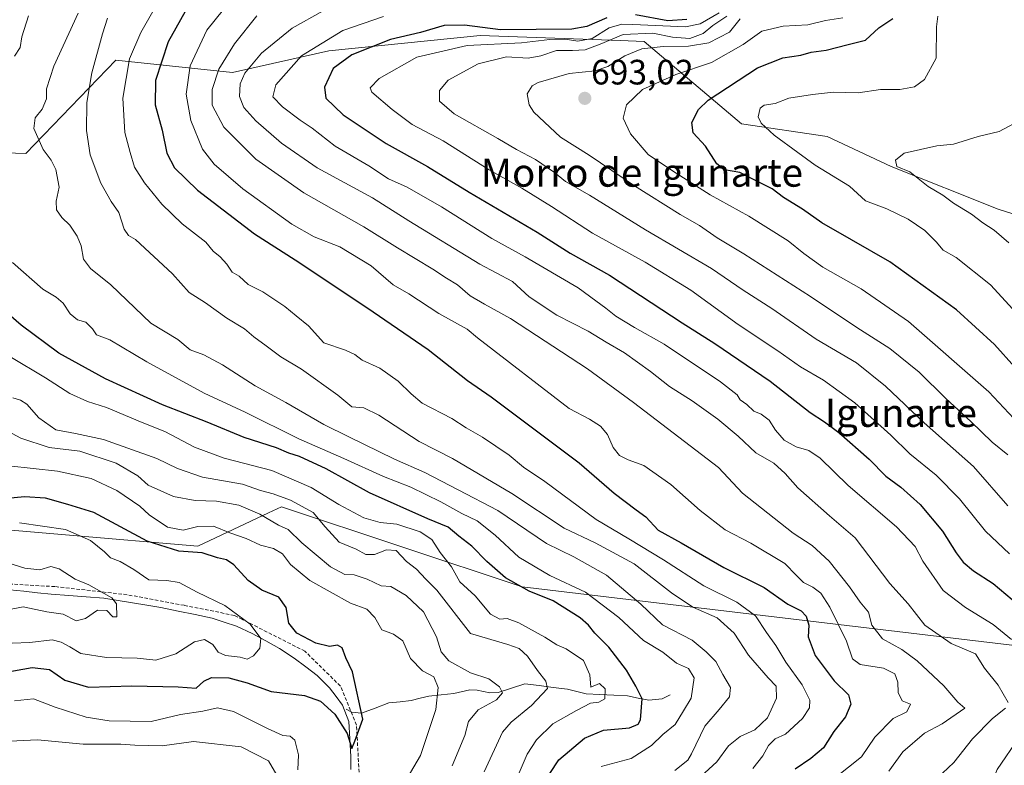
# Model space of a CAD drawing. Units: metres. Extents: x 573279 to 576723, y 4733448 to 4735798.
# Drawn here: x 573452 to 573732, y 4735141 to 4735353 of the extents above; entities that cross this region are included whole.
import ezdxf
from ezdxf.enums import TextEntityAlignment as Align

# ---------------------------------------------------------------- set-up
doc = ezdxf.new("R2010")
doc.units = ezdxf.units.M
doc.header["$MEASUREMENT"] = 0
doc.linetypes.add('TRAZOSX2', pattern=[1.5, 1, -0.5])
for name, color, linetype, lineweight in [('Arbolado forestal CxS', 92, 'Continuous', 0), ('Carátula', 7, 'Continuous', 5), ('Corriente natural lineal', 142, 'Continuous', 13), ('Curva de nivel maestra', 36, 'Continuous', 30), ('Curva de nivel normal', 36, 'Continuous', 0), ('Matorral CxS', 135, 'Continuous', 0), ('Punto de cota en terreno', 7, 'Continuous', 0), ('Rótulo de punto de cota en terreno', 19, 'Continuous', 0), ('Senda', 19, 'TRAZOSX2', 0), ('Texto cartográfico', 19, 'Continuous', 0)]:
    doc.layers.add(name, color=color, linetype=linetype, lineweight=lineweight)
doc.styles.add('Arial', font='txt', dxfattribs={"height": 0.2})

# ---------------------------------------------------------------- blocks, each defined once
blk = doc.blocks.new('*U150')
at = {"layer": 'Matorral CxS', "color": 135, "linetype": 'Continuous', "lineweight": 0}
for points in [[(573755.4279, 4735172.5749, 679.1741), (573594.9459, 4735191.6693, 623.9439), (573526.6603, 4735214.4251, 611.6219), (573522.9675, 4735212.6863, 610.1116), (573517.9291, 4735210.3145, 607.0654), (573502.9333, 4735203.2533, 599.2633), (573427.7283, 4735209.6571, 591.9179)], [(573401.7711, 4735316.3964, 620.703), (573454.0945, 4735314.6511, 633.4248), (573479.6437, 4735341.1937, 645.0274), (573512.7552, 4735337.6491, 665.3658), (573540.1347, 4735343.8228, 674.9635), (573583.0923, 4735348.2055, 681.6257), (573622.7859, 4735346.7069, 689.8942), (573629.5565, 4735346.4514, 691.1744), (573657.2405, 4735323.114, 703.4738), (573681.5313, 4735319.4719, 707.9729), (573699.7495, 4735310.9738, 709.142), (573730.1119, 4735298.8333, 711.8611), (573756.8315, 4735290.3345, 716.011)]]:
    blk.add_polyline3d(points, dxfattribs=at)
blk = doc.blocks.new('*U154')
at = {"layer": 'Arbolado forestal CxS', "color": 92, "linetype": 'Continuous', "lineweight": 0}
blk.add_polyline3d([(573292.88, 4735321.71, 600.99), (573305.21, 4735320.88, 603.05), (573401.77, 4735316.4, 620.7), (573454.09, 4735314.65, 633.42), (573479.64, 4735341.19, 645.03), (573512.76, 4735337.65, 665.37), (573540.13, 4735343.82, 674.96), (573583.09, 4735348.21, 681.63), (573622.79, 4735346.71, 689.89), (573629.56, 4735346.45, 691.17), (573657.24, 4735323.11, 703.47), (573681.53, 4735319.47, 707.97), (573699.75, 4735310.97, 709.14), (573730.11, 4735298.83, 711.86), (573756.83, 4735290.33, 716.01)], dxfattribs=at)
blk = doc.blocks.new('*U158')
at = {"layer": 'Matorral CxS', "color": 135, "linetype": 'Continuous', "lineweight": 0}
blk.add_polyline3d([(573292.88, 4735321.71, 600.99), (573305.21, 4735320.88, 603.05), (573401.77, 4735316.4, 620.7), (573454.09, 4735314.65, 633.42), (573479.64, 4735341.19, 645.03), (573512.76, 4735337.65, 665.37), (573540.13, 4735343.82, 674.96), (573583.09, 4735348.21, 681.63), (573622.79, 4735346.71, 689.89), (573629.56, 4735346.45, 691.17), (573657.24, 4735323.11, 703.47), (573681.53, 4735319.47, 707.97), (573699.75, 4735310.97, 709.14), (573730.11, 4735298.83, 711.86), (573756.83, 4735290.33, 716.01)], dxfattribs=at)
blk = doc.blocks.new('*U162')
at = {"layer": 'Curva de nivel normal', "color": 36, "linetype": 'Continuous', "lineweight": 0}
blk.add_polyline3d([(573732.82, 4735214.68, 685), (573723.07, 4735225.87, 685), (573709.09, 4735238.2, 685), (573698.13, 4735248.64, 685), (573689.82, 4735255.29, 685), (573678.37, 4735261.98, 685), (573665.83, 4735270.68, 685), (573657.68, 4735275.84, 685), (573648.69, 4735282.02, 685), (573630.01, 4735293, 685), (573614.04, 4735302.81, 685), (573607.3, 4735306.73, 685), (573604.11, 4735309.27, 685), (573598.72, 4735312.93, 685), (573593.37, 4735315.8, 685), (573588.1, 4735318.97, 685), (573575.71, 4735325.95, 685), (573571.54, 4735329.51, 685), (573571.54, 4735332.54, 685), (573573.92, 4735335.47, 685), (573582.49, 4735340.1, 685), (573590.52, 4735342.08, 685), (573596.64, 4735341.7, 685), (573600.3, 4735342.35, 685), (573604.72, 4735343.95, 685), (573609.29, 4735343.86, 685), (573612.85, 4735344.12, 685), (573617.08, 4735345.72, 685), (573623.61, 4735348.47, 685), (573632.06, 4735348.83, 685), (573637.62, 4735347.72, 685), (573642.58, 4735347.3, 685), (573646.39, 4735348.69, 685), (573649.05, 4735350.97, 685), (573653.09, 4735353.64, 685)], dxfattribs=at)
blk = doc.blocks.new('*U163')
at = {"layer": 'Curva de nivel normal', "color": 36, "linetype": 'Continuous', "lineweight": 0}
blk.add_polyline3d([(573638.26, 4735139.53, 635), (573642.02, 4735142.52, 635), (573643.06, 4735144.23, 635), (573646.79, 4735152.16, 635), (573650.93, 4735156.9, 635), (573653.83, 4735160.47, 635), (573654.08, 4735163.12, 635), (573651.88, 4735166.8, 635), (573649.98, 4735170.52, 635), (573647.16, 4735173.25, 635), (573643.23, 4735176.54, 635), (573634.84, 4735180.93, 635), (573628.66, 4735186.78, 635), (573618.92, 4735195.01, 635), (573609.65, 4735200.17, 635), (573601.88, 4735203.93, 635), (573588.04, 4735213.35, 635), (573576.77, 4735219.18, 635), (573567.3, 4735224.1, 635), (573558.73, 4735227.92, 635), (573545.81, 4735234.27, 635), (573538.65, 4735237.76, 635), (573527.85, 4735243.96, 635), (573519.15, 4735248.73, 635), (573509.9, 4735254.72, 635), (573504.65, 4735257.49, 635), (573500.72, 4735258.98, 635), (573497.19, 4735261.88, 635), (573489.58, 4735266.48, 635), (573478.24, 4735277.42, 635), (573472.47, 4735282.03, 635), (573470.45, 4735284.7, 635), (573469.76, 4735288.42, 635), (573468.65, 4735291.22, 635), (573466.55, 4735294.32, 635), (573464.35, 4735296.48, 635), (573462.78, 4735298.73, 635), (573462.68, 4735301.13, 635), (573463.58, 4735305.13, 635), (573462.61, 4735310.13, 635), (573461.27, 4735312.8, 635), (573459.02, 4735315.8, 635), (573456.34, 4735321.8, 635), (573456.71, 4735324.84, 635), (573458.75, 4735327.23, 635), (573459.95, 4735330.22, 635), (573459.94, 4735333.06, 635), (573462.06, 4735339.47, 635), (573468.98, 4735354.47, 635)], dxfattribs=at)
blk = doc.blocks.new('*U165')
at = {"layer": 'Curva de nivel normal', "color": 36, "linetype": 'Continuous', "lineweight": 0}
blk.add_polyline3d([(573592.17, 4735134.28, 620), (573596.39, 4735144.15, 620), (573599.03, 4735148.28, 620), (573603.65, 4735152.79, 620), (573610.37, 4735156.54, 620), (573614.37, 4735158.66, 620), (573616.7, 4735158.92, 620), (573618.4, 4735159.93, 620), (573618.51, 4735162.73, 620), (573616.88, 4735164.22, 620), (573614.47, 4735163.2, 620), (573614.15, 4735166.74, 620), (573612.39, 4735170.78, 620), (573607.49, 4735174.06, 620), (573604.77, 4735175.18, 620), (573601.38, 4735177.38, 620), (573594.04, 4735181.47, 620), (573590.74, 4735182.68, 620), (573588.66, 4735182.49, 620), (573586, 4735183.89, 620), (573581.64, 4735189.13, 620), (573577.3, 4735193.06, 620), (573574.9, 4735197.34, 620), (573571.69, 4735201.46, 620), (573569.32, 4735205.09, 620), (573566.01, 4735207.32, 620), (573559.42, 4735209.5, 620), (573554.69, 4735209.98, 620), (573550.01, 4735211.28, 620), (573542.92, 4735215.02, 620), (573535.11, 4735219.88, 620), (573523.96, 4735224.65, 620), (573510.39, 4735228.15, 620), (573502.01, 4735231.36, 620), (573493.52, 4735235.74, 620), (573487.1, 4735238.34, 620), (573477.02, 4735242.58, 620), (573471.62, 4735244.29, 620), (573466.56, 4735246.54, 620), (573459.64, 4735251.04, 620), (573449.51, 4735257.08, 620)], dxfattribs=at)
blk = doc.blocks.new('*U166')
at = {"layer": 'Curva de nivel normal', "color": 36, "linetype": 'Continuous', "lineweight": 0}
blk.add_polyline3d([(573477.29, 4735353.1, 640), (573475.84, 4735348.61, 640), (573472.82, 4735337.58, 640), (573471.43, 4735329.12, 640), (573471.29, 4735321.23, 640), (573472.36, 4735314.26, 640), (573475.38, 4735306.28, 640), (573478.32, 4735301.08, 640), (573480.45, 4735297.88, 640), (573482.05, 4735293.15, 640), (573483.28, 4735291.38, 640), (573485.18, 4735290.29, 640), (573495.73, 4735280.51, 640), (573500.46, 4735275.26, 640), (573505.1, 4735272.29, 640), (573511.17, 4735267.96, 640), (573516.15, 4735264.92, 640), (573518.83, 4735262.6, 640), (573522.34, 4735260.12, 640), (573526.51, 4735256.95, 640), (573532.31, 4735253.42, 640), (573542.63, 4735246.07, 640), (573546.66, 4735242.77, 640), (573550.05, 4735242.49, 640), (573554.25, 4735240.36, 640), (573565.7, 4735232.97, 640), (573575.15, 4735228.13, 640), (573592, 4735218.14, 640), (573606.91, 4735208.35, 640), (573615.69, 4735204.14, 640), (573626.76, 4735198.2, 640), (573637.32, 4735189.94, 640), (573643.4, 4735185.9, 640), (573650.28, 4735182.9, 640), (573655.1, 4735178.54, 640), (573659.18, 4735172.29, 640), (573664.81, 4735165.85, 640), (573667.04, 4735163.47, 640), (573667.13, 4735160.1, 640), (573664.59, 4735154.45, 640), (573660.97, 4735151.06, 640), (573656.86, 4735149.16, 640), (573653.58, 4735146.56, 640), (573650.24, 4735141.98, 640), (573642.23, 4735134.69, 640)], dxfattribs=at)
blk = doc.blocks.new('*U171')
at = {"layer": 'Curva de nivel normal', "color": 36, "linetype": 'Continuous', "lineweight": 0}
blk.add_polyline3d([(573683.87, 4735137.59, 655), (573691.29, 4735143.38, 655), (573695.07, 4735149.01, 655), (573700.29, 4735154.31, 655), (573704.16, 4735156.24, 655), (573705.19, 4735158.4, 655), (573702.8, 4735159.33, 655), (573701.72, 4735161.66, 655), (573701.55, 4735164.66, 655), (573700.72, 4735167, 655), (573697.52, 4735168.62, 655), (573690.86, 4735169.64, 655), (573688.7, 4735171.25, 655), (573687.06, 4735176.28, 655), (573682.34, 4735185.89, 655), (573679.78, 4735189.89, 655), (573677.5, 4735191.61, 655), (573674.83, 4735192.94, 655), (573672.8, 4735194.91, 655), (573669.55, 4735198.32, 655), (573659.83, 4735204.04, 655), (573652.54, 4735207.88, 655), (573645.48, 4735213.31, 655), (573637.16, 4735220.76, 655), (573629.5, 4735226.09, 655), (573625.04, 4735227.74, 655), (573622.64, 4735228.96, 655), (573620.78, 4735231.24, 655), (573619.18, 4735234.96, 655), (573617.2, 4735237.31, 655), (573614.1, 4735239.22, 655), (573608.31, 4735242.25, 655), (573582.26, 4735262.37, 655), (573579.39, 4735264.78, 655), (573571.33, 4735269.27, 655), (573562.8, 4735274.85, 655), (573558.36, 4735277.44, 655), (573552.15, 4735282.79, 655), (573543.17, 4735288.19, 655), (573535.9, 4735290.98, 655), (573529.58, 4735294.66, 655), (573515.71, 4735304.68, 655), (573507.51, 4735311.62, 655), (573504.2, 4735315.88, 655), (573500.91, 4735324.07, 655), (573499.62, 4735331.52, 655), (573500.76, 4735339.57, 655), (573505.42, 4735349.66, 655), (573514.56, 4735361.02, 655)], dxfattribs=at)
blk = doc.blocks.new('*U179')
at = {"layer": 'Curva de nivel normal', "color": 36, "linetype": 'Continuous', "lineweight": 0}
for points in [[(573449.31, 4735226.04, 605), (573463.05, 4735224.51, 605), (573472.62, 4735222.44, 605), (573479.91, 4735219.02, 605), (573486.49, 4735214.62, 605), (573489.1, 4735212.08, 605), (573494.3, 4735208.62, 605), (573498.72, 4735207.77, 605), (573502.88, 4735208.76, 605), (573507.33, 4735208.89, 605), (573512.01, 4735207.04, 605), (573516.59, 4735205.39, 605), (573520.69, 4735203.49, 605), (573524.38, 4735202.55, 605), (573526.9, 4735201.01, 605), (573529.25, 4735198.02, 605), (573534.68, 4735193.46, 605), (573540.44, 4735190.22, 605), (573546.29, 4735187.06, 605), (573550.89, 4735185.34, 605), (573553.18, 4735182.96, 605), (573555.12, 4735179.49, 605), (573558.45, 4735178.24, 605), (573561.06, 4735176.39, 605), (573563.24, 4735171.33, 605), (573566.68, 4735167.85, 605), (573569.93, 4735166.14, 605), (573571.08, 4735163.1, 605), (573570.43, 4735156.85, 605), (573566.1, 4735143.78, 605), (573560.69, 4735134.64, 605)], [(573531.29, 4735139.73, 605), (573531.52, 4735144.02, 605), (573530.47, 4735148.12, 605), (573529.16, 4735149.32, 605), (573527.05, 4735149.5, 605), (573522.65, 4735151.43, 605), (573513.08, 4735156.32, 605), (573508.48, 4735157.36, 605), (573504.37, 4735156.43, 605), (573498.03, 4735155.4, 605), (573489.7, 4735153.44, 605), (573477.71, 4735153.65, 605), (573471.22, 4735154.66, 605), (573462.39, 4735157.5, 605), (573456.25, 4735159.85, 605), (573450.88, 4735159.3, 605)]]:
    blk.add_polyline3d(points, dxfattribs=at)
blk = doc.blocks.new('*U180')
at = {"layer": 'Curva de nivel normal', "color": 36, "linetype": 'Continuous', "lineweight": 0}
blk.add_polyline3d([(573447.75, 4735198.86, 590), (573453.84, 4735196.95, 590), (573458.1, 4735196.54, 590), (573461.2, 4735197.43, 590), (573463.52, 4735196.82, 590), (573468.05, 4735193.86, 590), (573471.96, 4735192.27, 590), (573478.53, 4735188.52, 590), (573479.79, 4735186.81, 590), (573479.94, 4735183.17, 590), (573478.74, 4735183.18, 590), (573477.06, 4735184.99, 590), (573474.46, 4735185.07, 590), (573471.03, 4735182.66, 590), (573468.37, 4735182.03, 590), (573464.7, 4735183.94, 590), (573460.03, 4735184.61, 590), (573453.37, 4735185.99, 590), (573449.03, 4735185.12, 590)], dxfattribs=at)
blk = doc.blocks.new('*U181')
at = {"layer": 'Curva de nivel normal', "color": 36, "linetype": 'Continuous', "lineweight": 0}
for points in [[(573454.88, 4735353.75, 630), (573452.92, 4735347.8, 630), (573452.52, 4735344.8, 630), (573450.9, 4735342.32, 630)], [(573450.28, 4735283.72, 630), (573458.94, 4735276.18, 630), (573462.7, 4735273.91, 630), (573464.7, 4735272.17, 630), (573466.7, 4735269.15, 630), (573468.77, 4735267.43, 630), (573471.08, 4735266.81, 630), (573473.01, 4735264.88, 630), (573474.17, 4735263.16, 630), (573477.95, 4735261.81, 630), (573488.39, 4735255.58, 630), (573504.7, 4735246.62, 630), (573516.37, 4735241.27, 630), (573531.62, 4735233.69, 630), (573544.38, 4735228.06, 630), (573555.62, 4735222.96, 630), (573563.37, 4735220.01, 630), (573571.93, 4735215.84, 630), (573577.84, 4735212.52, 630), (573582.18, 4735210.37, 630), (573587.28, 4735206.3, 630), (573594.02, 4735200.08, 630), (573602.85, 4735194.9, 630), (573612.98, 4735190.13, 630), (573622.38, 4735182.96, 630), (573629.41, 4735176.48, 630), (573634.88, 4735173.1, 630), (573638.76, 4735169.97, 630), (573642.18, 4735168.46, 630), (573643.82, 4735165.86, 630), (573642.94, 4735160.12, 630), (573640.78, 4735156.44, 630), (573638.37, 4735152.56, 630), (573634.94, 4735149.78, 630), (573631.67, 4735146.61, 630), (573625.87, 4735142.94, 630), (573617.42, 4735140.65, 630)]]:
    blk.add_polyline3d(points, dxfattribs=at)
blk = doc.blocks.new('*U184')
at = {"layer": 'Curva de nivel normal', "color": 36, "linetype": 'Continuous', "lineweight": 0}
for points in [[(573748.8, 4735055.59, 665), (573731.74, 4735067.66, 665), (573726.99, 4735071.8, 665), (573724.25, 4735075.35, 665), (573720.28, 4735078.51, 665), (573717.09, 4735083.2, 665), (573715.06, 4735088.5, 665), (573713.61, 4735091.72, 665), (573712.5, 4735095.61, 665), (573709.58, 4735101.36, 665), (573706.11, 4735105.18, 665), (573705.26, 4735107.61, 665), (573706.22, 4735112.28, 665), (573707.05, 4735115.68, 665), (573706.32, 4735118.51, 665), (573706.36, 4735121.4, 665), (573708, 4735127.71, 665), (573710.76, 4735131.48, 665), (573712.7, 4735136.14, 665), (573714.32, 4735138.81, 665), (573717.46, 4735141.84, 665), (573722.78, 4735148.58, 665), (573728.49, 4735154.28, 665), (573732.14, 4735157.23, 665)], [(573732.89, 4735158.8, 665), (573730.04, 4735163.81, 665), (573726.21, 4735168.63, 665), (573723.66, 4735172.65, 665), (573716.77, 4735175.55, 665), (573709.29, 4735180.84, 665), (573704.57, 4735186.89, 665), (573699.34, 4735192.61, 665), (573689.44, 4735205.55, 665), (573682.2, 4735211.82, 665), (573673.24, 4735219.73, 665), (573669.59, 4735223.88, 665), (573666.37, 4735226.81, 665), (573661.27, 4735229.71, 665), (573656.32, 4735234.42, 665), (573650.54, 4735239.28, 665), (573643.19, 4735244.48, 665), (573636.82, 4735248.56, 665), (573631.44, 4735252.8, 665), (573623.98, 4735258.08, 665), (573618.85, 4735261.08, 665), (573613.68, 4735264.28, 665), (573604.81, 4735268.79, 665), (573596.92, 4735274.03, 665), (573592.19, 4735278.3, 665), (573582.92, 4735283.23, 665), (573562.78, 4735295.6, 665), (573552.46, 4735302.11, 665), (573536.81, 4735310.64, 665), (573526.66, 4735317.56, 665), (573519.4, 4735323.92, 665), (573515.97, 4735327.74, 665), (573514.75, 4735330.83, 665), (573514.92, 4735334.43, 665), (573516.27, 4735337.47, 665), (573520.94, 4735343.13, 665), (573529.66, 4735350.25, 665), (573538.44, 4735355.15, 665)]]:
    blk.add_polyline3d(points, dxfattribs=at)
blk = doc.blocks.new('*U190')
at = {"layer": 'Curva de nivel normal', "color": 36, "linetype": 'Continuous', "lineweight": 0}
blk.add_polyline3d([(573734.5, 4735239.49, 695), (573727.44, 4735247.04, 695), (573704.63, 4735266.98, 695), (573691.18, 4735276.26, 695), (573680.3, 4735282.44, 695), (573674.87, 4735286.27, 695), (573670.5, 4735289.88, 695), (573659.33, 4735296.92, 695), (573648.35, 4735302.91, 695), (573637.62, 4735309.78, 695), (573630.75, 4735314.37, 695), (573625.7, 4735320.28, 695), (573623.61, 4735324.71, 695), (573624.61, 4735328.44, 695), (573629.08, 4735332.82, 695), (573638.57, 4735337.08, 695), (573648.7, 4735340.5, 695), (573657.7, 4735345.59, 695), (573663.03, 4735349.39, 695), (573669.03, 4735350.83, 695), (573676.03, 4735351.15, 695), (573681.03, 4735352.44, 695), (573686.03, 4735353.18, 695)], dxfattribs=at)
blk = doc.blocks.new('*U191')
at = {"layer": 'Curva de nivel normal', "color": 36, "linetype": 'Continuous', "lineweight": 0}
for points in [[(573734.92, 4735077.67, 670), (573731.08, 4735080.82, 670), (573727.03, 4735084.36, 670), (573725.24, 4735087.35, 670), (573724.47, 4735096.94, 670), (573724.51, 4735102.78, 670), (573722.76, 4735106.55, 670), (573722.75, 4735109.13, 670), (573724.01, 4735112.43, 670), (573723.34, 4735114.82, 670), (573723.36, 4735117.56, 670), (573725.17, 4735122.3, 670), (573725.76, 4735125.71, 670), (573726.89, 4735129.75, 670), (573728.16, 4735135.94, 670), (573729.76, 4735139.86, 670), (573736.11, 4735149.14, 670)], [(573733.9, 4735176.73, 670), (573728.7, 4735181.01, 670), (573720.83, 4735185.8, 670), (573714.48, 4735190.59, 670), (573708.68, 4735198.96, 670), (573706.51, 4735203.13, 670), (573701.2, 4735208.67, 670), (573687.47, 4735220.48, 670), (573679.52, 4735228.17, 670), (573676.37, 4735230.42, 670), (573672.76, 4735231.37, 670), (573669.29, 4735233.32, 670), (573666.84, 4735236.1, 670), (573665.03, 4735239.02, 670), (573662.78, 4735240.7, 670), (573660.7, 4735241.56, 670), (573658.69, 4735243.39, 670), (573656.88, 4735244.79, 670), (573655.97, 4735246.2, 670), (573651.24, 4735249.86, 670), (573635.3, 4735260.54, 670), (573626.85, 4735265.26, 670), (573621.6, 4735268.51, 670), (573618.76, 4735270.81, 670), (573615.9, 4735272.81, 670), (573610.86, 4735276.52, 670), (573595.79, 4735285.33, 670), (573586.35, 4735290.5, 670), (573572.12, 4735299.56, 670), (573562.32, 4735305.08, 670), (573557.06, 4735307.48, 670), (573551.47, 4735311.16, 670), (573541.89, 4735316.78, 670), (573535.35, 4735321.84, 670), (573531.95, 4735324.15, 670), (573526.93, 4735327.96, 670), (573524.19, 4735330.73, 670), (573525.04, 4735334.13, 670), (573532.32, 4735342.36, 670), (573544.08, 4735349.57, 670), (573555.59, 4735353.53, 670)]]:
    blk.add_polyline3d(points, dxfattribs=at)
blk = doc.blocks.new('*U193')
at = {"layer": 'Curva de nivel normal', "color": 36, "linetype": 'Continuous', "lineweight": 0}
blk.add_polyline3d([(573584.18, 4735139.14, 615), (573589.38, 4735150.44, 615), (573591.82, 4735153.31, 615), (573597.58, 4735157.96, 615), (573602.19, 4735162.81, 615), (573601.72, 4735164.93, 615), (573599.36, 4735167.92, 615), (573596.52, 4735171.97, 615), (573594.08, 4735174.19, 615), (573590.91, 4735175.35, 615), (573580.31, 4735178.42, 615), (573570.72, 4735190.7, 615), (573567.62, 4735193.84, 615), (573564.94, 4735196.72, 615), (573562.15, 4735198.87, 615), (573559.18, 4735202.01, 615), (573556.42, 4735202.22, 615), (573553.03, 4735200.88, 615), (573550.64, 4735200.87, 615), (573547.81, 4735202.37, 615), (573542.99, 4735204.4, 615), (573539.05, 4735208.66, 615), (573535.66, 4735212.73, 615), (573529.26, 4735216.24, 615), (573524.32, 4735218.06, 615), (573520.68, 4735218.98, 615), (573515.6, 4735220.79, 615), (573504.23, 4735222.85, 615), (573497.12, 4735225.22, 615), (573491.3, 4735228.08, 615), (573476.18, 4735233.54, 615), (573468.19, 4735235.23, 615), (573462.62, 4735236.22, 615), (573457.78, 4735239.68, 615), (573454.41, 4735243.53, 615), (573452.54, 4735244.7, 615), (573450.36, 4735245.29, 615)], dxfattribs=at)
blk = doc.blocks.new('*U196')
at = {"layer": 'Curva de nivel normal', "color": 36, "linetype": 'Continuous', "lineweight": 0}
blk.add_polyline3d([(573650.93, 4735354.6, 680), (573645.49, 4735351.47, 680), (573641.36, 4735350.59, 680), (573626.39, 4735351.29, 680), (573623.27, 4735351.35, 680), (573619.67, 4735350.31, 680), (573614.86, 4735347.35, 680), (573610.78, 4735346.56, 680), (573607.15, 4735347.17, 680), (573602.78, 4735347.06, 680), (573594.78, 4735346.08, 680), (573579.37, 4735345.29, 680), (573565.03, 4735341.99, 680), (573554.34, 4735335.96, 680), (573551.83, 4735333.32, 680), (573552.26, 4735332.08, 680), (573558.11, 4735327.15, 680), (573563.74, 4735322.92, 680), (573572.56, 4735318.26, 680), (573585.59, 4735310.02, 680), (573594.84, 4735304.83, 680), (573603.29, 4735299.61, 680), (573614.95, 4735292.07, 680), (573629.88, 4735283.84, 680), (573642.85, 4735275.87, 680), (573656.32, 4735266.1, 680), (573667.55, 4735258.63, 680), (573674.01, 4735254.1, 680), (573680.49, 4735250.34, 680), (573689.4, 4735243.94, 680), (573699.62, 4735234.73, 680), (573704.99, 4735229.44, 680), (573712.46, 4735223.36, 680), (573719.09, 4735216.64, 680), (573726.45, 4735207.44, 680), (573733.31, 4735201.03, 680)], dxfattribs=at)
blk = doc.blocks.new('*U202')
at = {"layer": 'Curva de nivel normal', "color": 36, "linetype": 'Continuous', "lineweight": 0}
blk.add_polyline3d([(573732.82, 4735229.16, 690), (573728.41, 4735232.78, 690), (573722.36, 4735238.62, 690), (573715.18, 4735245.12, 690), (573707.68, 4735252.6, 690), (573699.34, 4735259.32, 690), (573689.96, 4735265.27, 690), (573676.8, 4735274.1, 690), (573657.93, 4735286.22, 690), (573650.36, 4735290.73, 690), (573645.34, 4735294.24, 690), (573639.85, 4735297.37, 690), (573626.9, 4735305.54, 690), (573613.97, 4735314.23, 690), (573605.82, 4735319.34, 690), (573598.31, 4735326.41, 690), (573597, 4735328.47, 690), (573596.42, 4735331.6, 690), (573597.83, 4735333.85, 690), (573599.54, 4735334.84, 690), (573608.28, 4735337.39, 690), (573615.7, 4735338.18, 690), (573619.31, 4735339.36, 690), (573624.15, 4735342.44, 690), (573628.98, 4735344.4, 690), (573635.03, 4735345.06, 690), (573642.18, 4735345.12, 690), (573647.97, 4735346.13, 690), (573653.85, 4735349.12, 690), (573656.87, 4735352.94, 690)], dxfattribs=at)
blk = doc.blocks.new('*U203')
at = {"layer": 'Curva de nivel normal', "color": 36, "linetype": 'Continuous', "lineweight": 0}
blk.add_polyline3d([(573450.25, 4735175.69, 595), (573455.26, 4735175.89, 595), (573461.56, 4735176.67, 595), (573464.13, 4735175.96, 595), (573466.58, 4735174.66, 595), (573469.7, 4735172.8, 595), (573477.03, 4735171.59, 595), (573485.7, 4735171.4, 595), (573491.03, 4735170.82, 595), (573496.69, 4735172.62, 595), (573502, 4735176.04, 595), (573504.8, 4735176.7, 595), (573507.14, 4735175.28, 595), (573508.71, 4735173.15, 595), (573510.75, 4735172.2, 595), (573514.95, 4735171.72, 595), (573516.88, 4735171.14, 595), (573518.7, 4735172.1, 595), (573520.47, 4735174.28, 595), (573520.78, 4735177.04, 595), (573517.78, 4735181.12, 595), (573510.59, 4735186.37, 595), (573502.71, 4735190.15, 595), (573497.62, 4735192.88, 595), (573494.12, 4735193.5, 595), (573489.03, 4735193.64, 595), (573484.7, 4735196.56, 595), (573480.88, 4735198.84, 595), (573478.12, 4735199.95, 595), (573476.46, 4735201.57, 595), (573472.49, 4735204.82, 595), (573465.36, 4735207.99, 595), (573452.26, 4735209.83, 595)], dxfattribs=at)
blk = doc.blocks.new('*U209')
at = {"layer": 'Curva de nivel normal', "color": 36, "linetype": 'Continuous', "lineweight": 0}
for points in [[(573447.67, 4735147.76, 610), (573457.37, 4735148.28, 610), (573470.37, 4735146.99, 610), (573481.03, 4735147.01, 610), (573485.02, 4735146.69, 610), (573492.77, 4735146.55, 610), (573501.68, 4735147.78, 610), (573515.18, 4735146.27, 610), (573522.97, 4735142.27, 610), (573525.33, 4735138.19, 610)], [(573575.11, 4735140.88, 610), (573578.69, 4735149.5, 610), (573579.71, 4735153.5, 610), (573582.44, 4735156.73, 610), (573587.68, 4735159.62, 610), (573589.35, 4735161.62, 610), (573588.54, 4735163.32, 610), (573585.52, 4735165.59, 610), (573580.29, 4735167.26, 610), (573574.14, 4735170.69, 610), (573571.95, 4735173.2, 610), (573570.7, 4735177.48, 610), (573566.98, 4735184.54, 610), (573562.05, 4735189.23, 610), (573557.69, 4735191.8, 610), (573554.98, 4735191.98, 610), (573550.97, 4735193.9, 610), (573547.27, 4735195.06, 610), (573544.65, 4735195.16, 610), (573540.6, 4735197.4, 610), (573532.42, 4735204.2, 610), (573528.51, 4735207.95, 610), (573525.78, 4735209.22, 610), (573520.5, 4735212.32, 610), (573514.56, 4735214.83, 610), (573508.19, 4735216, 610), (573502.11, 4735216.22, 610), (573496.02, 4735217.35, 610), (573488.81, 4735220.5, 610), (573485.89, 4735223.23, 610), (573479.71, 4735226.82, 610), (573469.44, 4735230.21, 610), (573460.75, 4735231.2, 610), (573452.7, 4735233.85, 610), (573443.62, 4735238.7, 610)]]:
    blk.add_polyline3d(points, dxfattribs=at)
blk = doc.blocks.new('*U210')
at = {"layer": 'Curva de nivel normal', "color": 36, "linetype": 'Continuous', "lineweight": 0}
blk.add_polyline3d([(573493.5, 4735361.06, 645), (573486.7, 4735348.97, 645), (573483.53, 4735341.5, 645), (573481.62, 4735330.34, 645), (573482.16, 4735320.63, 645), (573483.75, 4735315, 645), (573484.97, 4735310.75, 645), (573487.76, 4735306.32, 645), (573492.66, 4735300.28, 645), (573498.44, 4735294.67, 645), (573505.21, 4735289.47, 645), (573507.31, 4735286.91, 645), (573509.29, 4735285.36, 645), (573511.17, 4735283.28, 645), (573512.62, 4735281, 645), (573514.69, 4735279.86, 645), (573517.19, 4735277.45, 645), (573521.39, 4735275.4, 645), (573527.58, 4735271.25, 645), (573530.8, 4735268.58, 645), (573534.34, 4735265.79, 645), (573538.68, 4735260.94, 645), (573544.81, 4735258.84, 645), (573547.51, 4735257.63, 645), (573549.52, 4735256, 645), (573554.58, 4735253.76, 645), (573559.76, 4735250.09, 645), (573563.42, 4735246.47, 645), (573566.58, 4735243.8, 645), (573575.03, 4735239.47, 645), (573579.05, 4735236.81, 645), (573583.72, 4735234.16, 645), (573591.31, 4735229.09, 645), (573595.35, 4735225.63, 645), (573601.36, 4735221.56, 645), (573615.97, 4735210.8, 645), (573625.27, 4735205.27, 645), (573635.08, 4735199.36, 645), (573646.57, 4735191.93, 645), (573655.9, 4735187.31, 645), (573661.21, 4735183.4, 645), (573664.31, 4735178.75, 645), (573666.94, 4735174.99, 645), (573669.76, 4735170.28, 645), (573674.45, 4735163.83, 645), (573676.59, 4735159.49, 645), (573676.51, 4735157.34, 645), (573674.52, 4735154.27, 645), (573669.73, 4735149.83, 645), (573666.76, 4735148.55, 645), (573664.86, 4735146.67, 645), (573663.3, 4735143.74, 645), (573660.47, 4735140.07, 645)], dxfattribs=at)
blk = doc.blocks.new('*U215')
at = {"layer": 'Curva de nivel normal', "color": 36, "linetype": 'Continuous', "lineweight": 0}
blk.add_polyline3d([(573699.06, 4735139.35, 660), (573703.04, 4735144.85, 660), (573709.18, 4735150.14, 660), (573714.17, 4735152.8, 660), (573720.59, 4735157.23, 660), (573718.62, 4735158.91, 660), (573714.68, 4735163.6, 660), (573707.13, 4735170.7, 660), (573702.75, 4735173.86, 660), (573697.28, 4735176.88, 660), (573694.22, 4735180.8, 660), (573693.27, 4735184.52, 660), (573690.88, 4735187.34, 660), (573687.86, 4735191.68, 660), (573682.15, 4735198.93, 660), (573677.27, 4735203.38, 660), (573671.85, 4735206.95, 660), (573657.48, 4735218.25, 660), (573650.7, 4735225.58, 660), (573626.53, 4735243.98, 660), (573613.48, 4735253.59, 660), (573591.64, 4735267.88, 660), (573584.29, 4735271.93, 660), (573580.21, 4735274.29, 660), (573576.65, 4735277.42, 660), (573573.47, 4735279.27, 660), (573569.6, 4735281.82, 660), (573559.58, 4735287.88, 660), (573550.05, 4735293.82, 660), (573533.04, 4735303.47, 660), (573519.35, 4735313.04, 660), (573510.32, 4735322.15, 660), (573506.96, 4735328.4, 660), (573506.95, 4735332.82, 660), (573508.87, 4735338.64, 660), (573513.32, 4735345.8, 660), (573519.7, 4735353.79, 660)], dxfattribs=at)
blk = doc.blocks.new('*U216')
at = {"layer": 'Curva de nivel maestra', "color": 36, "linetype": 'Continuous', "lineweight": 30}
blk.add_polyline3d([(573600.42, 4735135.13, 625), (573605.36, 4735142.58, 625), (573612.65, 4735148.75, 625), (573618.06, 4735150.95, 625), (573625.42, 4735151.66, 625), (573627.94, 4735152.71, 625), (573628.53, 4735153.92, 625), (573629.04, 4735159.88, 625), (573627.22, 4735163.51, 625), (573624.59, 4735168.04, 625), (573619.53, 4735174.58, 625), (573615.55, 4735178.56, 625), (573613.8, 4735180.81, 625), (573611.46, 4735182.9, 625), (573603.78, 4735187.68, 625), (573596.92, 4735190.41, 625), (573590.24, 4735194.24, 625), (573584.9, 4735198.83, 625), (573580.7, 4735203.26, 625), (573577.03, 4735206.04, 625), (573573.98, 4735208.61, 625), (573568.23, 4735210.95, 625), (573551.59, 4735218.38, 625), (573539.32, 4735225.2, 625), (573531.77, 4735228.66, 625), (573528.74, 4735229.62, 625), (573525.21, 4735231.13, 625), (573516.07, 4735234.08, 625), (573505.54, 4735238.41, 625), (573492.86, 4735243.32, 625), (573476.69, 4735250.68, 625), (573463.47, 4735257.99, 625), (573452.81, 4735265.94, 625), (573445.53, 4735272.15, 625)], dxfattribs=at)
blk = doc.blocks.new('*U223')
at = {"layer": 'Curva de nivel maestra', "color": 36, "linetype": 'Continuous', "lineweight": 30}
for points in [[(573641.74, 4735352.74, 675), (573636.33, 4735352.32, 675), (573627.1, 4735353.99, 675)], [(573619.01, 4735353.17, 675), (573613.37, 4735350.69, 675), (573609.03, 4735349.95, 675), (573588.82, 4735349.79, 675), (573578.62, 4735351.06, 675), (573572.85, 4735350.98, 675), (573566.13, 4735349.06, 675), (573557.64, 4735347.02, 675), (573546.64, 4735342.69, 675), (573541.34, 4735338.76, 675), (573538.91, 4735333.53, 675), (573539.27, 4735330.41, 675), (573544.16, 4735325.6, 675), (573556.37, 4735317.5, 675), (573568.11, 4735311.02, 675), (573579.92, 4735303.73, 675), (573599.22, 4735292.32, 675), (573608.61, 4735286.36, 675), (573619.8, 4735280.12, 675), (573640.36, 4735266.57, 675), (573649.68, 4735260.72, 675), (573665.37, 4735250.02, 675), (573676.69, 4735241.17, 675), (573680.78, 4735238.52, 675), (573684.85, 4735235.48, 675), (573693.45, 4735227.88, 675), (573698.22, 4735223.08, 675), (573702.44, 4735219.98, 675), (573707.97, 4735215.08, 675), (573714.32, 4735207.43, 675), (573718.14, 4735201.35, 675), (573720.18, 4735198.71, 675), (573723.04, 4735196.25, 675), (573728.63, 4735192.59, 675), (573735.84, 4735186.53, 675)]]:
    blk.add_polyline3d(points, dxfattribs=at)
blk = doc.blocks.new('*U225')
at = {"layer": 'Curva de nivel maestra', "color": 36, "linetype": 'Continuous', "lineweight": 30}
blk.add_polyline3d([(573734.84, 4735254.02, 700), (573729, 4735260.47, 700), (573718.21, 4735270.33, 700), (573699.37, 4735283.94, 700), (573688.45, 4735290.19, 700), (573680.07, 4735295, 700), (573674.5, 4735298.83, 700), (573669.1, 4735302.23, 700), (573665.97, 4735304.65, 700), (573661.94, 4735306.62, 700), (573656.78, 4735309.28, 700), (573652.37, 4735310.01, 700), (573650.2, 4735311.71, 700), (573646.98, 4735316.75, 700), (573643.52, 4735320.54, 700), (573643.13, 4735323.47, 700), (573645.02, 4735327.12, 700), (573647.73, 4735329.8, 700), (573661.81, 4735338.99, 700), (573668.97, 4735341.85, 700), (573674.03, 4735342.56, 700), (573677.03, 4735343.39, 700), (573681.23, 4735344.02, 700), (573687.47, 4735345.59, 700), (573692.44, 4735346.82, 700), (573696.18, 4735350.34, 700), (573700.19, 4735352.95, 700)], dxfattribs=at)
blk = doc.blocks.new('*U226')
at = {"layer": 'Curva de nivel maestra', "color": 36, "linetype": 'Continuous', "lineweight": 30}
blk.add_polyline3d([(573447.99, 4735167.35, 600), (573455.92, 4735168.82, 600), (573460.78, 4735168.21, 600), (573465.15, 4735165.21, 600), (573471.91, 4735163.18, 600), (573484.18, 4735163.58, 600), (573497.29, 4735163.31, 600), (573502.47, 4735162.94, 600), (573504.59, 4735164.87, 600), (573506.8, 4735165.98, 600), (573511.74, 4735165.85, 600), (573516.88, 4735164.44, 600), (573523.69, 4735161.97, 600), (573533.17, 4735160.8, 600), (573537.77, 4735159.23, 600), (573541.8, 4735155.58, 600), (573545.33, 4735150.04, 600), (573546.59, 4735145.77, 600), (573547.51, 4735147.88, 600), (573549.72, 4735154.13, 600), (573546.81, 4735167.53, 600), (573544.96, 4735171.56, 600), (573543.91, 4735174.32, 600), (573542.54, 4735175.08, 600), (573540.25, 4735174.77, 600), (573536.44, 4735175.65, 600), (573531.01, 4735178.51, 600), (573528.78, 4735181.32, 600), (573528.02, 4735185.8, 600), (573525.92, 4735188.7, 600), (573521.07, 4735190.7, 600), (573517.23, 4735193.45, 600), (573513.14, 4735197.92, 600), (573511.08, 4735199.35, 600), (573508.47, 4735199.88, 600), (573504.16, 4735201.3, 600), (573497.56, 4735201.82, 600), (573488.51, 4735204.66, 600), (573473.37, 4735212.82, 600), (573465.97, 4735215.08, 600), (573459.7, 4735216.81, 600), (573453.76, 4735217.2, 600), (573442.77, 4735216.21, 600)], dxfattribs=at)
blk = doc.blocks.new('*U229')
at = {"layer": 'Curva de nivel maestra', "color": 36, "linetype": 'Continuous', "lineweight": 30}
blk.add_polyline3d([(573500.15, 4735356.47, 650), (573494.48, 4735346.37, 650), (573490.86, 4735335.43, 650), (573490.8, 4735328.45, 650), (573492.82, 4735321.31, 650), (573494.15, 4735314.72, 650), (573496.28, 4735310.56, 650), (573502.78, 4735304.23, 650), (573518.96, 4735291.91, 650), (573530.53, 4735284.53, 650), (573550.84, 4735270.95, 650), (573568.27, 4735259.08, 650), (573579.48, 4735250.27, 650), (573586.18, 4735245.6, 650), (573611.13, 4735226.87, 650), (573621.05, 4735218.3, 650), (573627.28, 4735213.55, 650), (573630.09, 4735211.54, 650), (573633.53, 4735207.72, 650), (573640.06, 4735204.15, 650), (573652.21, 4735197.2, 650), (573663.66, 4735191.52, 650), (573670.37, 4735186.78, 650), (573674.18, 4735184.82, 650), (573675.58, 4735183.35, 650), (573676.34, 4735180.78, 650), (573676.15, 4735177.5, 650), (573678.1, 4735172.19, 650), (573683.54, 4735164.98, 650), (573687.55, 4735161, 650), (573688.3, 4735158.42, 650), (573686.76, 4735154.8, 650), (573683.46, 4735150.6, 650), (573680.51, 4735145.96, 650), (573676.91, 4735142.92, 650), (573672.42, 4735139.88, 650)], dxfattribs=at)
blk = doc.blocks.new('5PATER')
at = {"layer": 'Carátula', "linetype": 'Continuous', "lineweight": 5}
h = blk.add_hatch(color=250, dxfattribs=at)
edge = h.paths.add_edge_path()
edge.add_ellipse((0, 0.01), major_axis=(-1.33, -1.34), ratio=0.999422, start_angle=0, end_angle=360)

msp = doc.modelspace()

# ---------------------------------------------------------------- linework, layer by layer
at = {"layer": 'Arbolado forestal CxS', "color": 92, "linetype": 'Continuous', "lineweight": 0}
for points in [[(573756.83, 4735290.33, 716.01), (573730.11, 4735298.83, 711.86), (573699.75, 4735310.97, 709.14), (573681.53, 4735319.47, 707.97), (573657.24, 4735323.11, 703.47), (573629.56, 4735346.45, 691.17), (573622.79, 4735346.71, 689.89), (573583.09, 4735348.21, 681.63), (573540.13, 4735343.82, 674.96), (573512.76, 4735337.65, 665.37), (573479.64, 4735341.19, 645.03), (573454.09, 4735314.65, 633.42), (573401.77, 4735316.4, 620.7), (573305.21, 4735320.88, 603.05), (573292.88, 4735321.71, 600.99), (573291.98, 4735406.59, 572.69)], [(573423.02, 4734835.83, 724.21), (573393.88, 4734847.97, 719.91), (573362.31, 4734854.04, 712.66), (573339.4, 4734858.9, 706.69), (573298.72, 4734876.06, 703.59), (573297.61, 4734876.25, 703.44), (573293.32, 4735280.77, 577.93), (573296.37, 4735280.06, 578.94), (573332.38, 4735258.47, 581.94), (573353.6, 4735231.18, 581.98), (573380.11, 4735232.58, 589.21), (573427.73, 4735209.66, 591.92), (573502.93, 4735203.25, 599.26), (573517.93, 4735210.31, 607.07), (573522.97, 4735212.69, 610.11), (573526.66, 4735214.43, 611.62), (573594.95, 4735191.67, 623.94), (573755.43, 4735172.57, 679.17)], [(573293.32, 4735280.77, 577.93), (573296.37, 4735280.06, 578.94), (573332.38, 4735258.47, 581.94), (573353.6, 4735231.18, 581.98), (573380.11, 4735232.58, 589.21), (573427.73, 4735209.66, 591.92), (573502.93, 4735203.25, 599.26), (573517.93, 4735210.31, 607.07), (573522.97, 4735212.69, 610.11), (573526.66, 4735214.43, 611.62), (573594.95, 4735191.67, 623.94), (573755.43, 4735172.57, 679.17)]]:
    msp.add_polyline3d(points, dxfattribs=at)
at = {"layer": 'Corriente natural lineal', "color": 142, "linetype": 'Continuous', "lineweight": 13}
for points in [[(573539.25, 4735164.07, 597.9), (573536.81, 4735166.52, 597.51), (573533.55, 4735168.99, 596.98), (573530.28, 4735171.45, 596.84), (573526.13, 4735174.16, 595.92), (573522.26, 4735176.31, 595.4), (573518.38, 4735178.46, 594.56), (573513.86, 4735180.55, 594.3), (573510.42, 4735181.65, 593.88), (573506.98, 4735182.75, 593.29), (573502.13, 4735183.78, 592.41), (573497.29, 4735184.81, 592.08), (573492.44, 4735185.84, 591.65), (573488.39, 4735186.5, 591.17), (573484.34, 4735187.17, 590.59), (573480.28, 4735187.83, 590), (573476.23, 4735188.49, 589.33), (573471.26, 4735188.86, 588.88), (573466.29, 4735189.24, 588.38), (573461.32, 4735189.61, 588.01), (573457.4, 4735190.02, 588.13), (573453.48, 4735190.42, 587.68), (573449.56, 4735190.83, 587.39)], [(573546.36, 4735139.87, 600.38), (573546.32, 4735143.55, 600.08), (573546.04, 4735148.52, 599.98), (573545.76, 4735153.49, 599.61), (573543.96, 4735158.06, 599.28), (573542.15, 4735160.53, 598.83), (573540.33, 4735162.99, 598.15), (573539.25, 4735164.07, 597.9)], [(573545, 4735157, 599.38), (573546.61, 4735156.07, 599.18), (573549.37, 4735155.84, 599.77), (573553.24, 4735157.28, 600.47), (573557.11, 4735158.71, 600.91), (573560.31, 4735159.05, 601.67), (573563.51, 4735159.39, 602.52), (573566, 4735160.03, 603.27), (573568.48, 4735160.67, 604.21), (573572.01, 4735161.03, 605.56), (573575.53, 4735161.38, 607.33), (573580.12, 4735162.42, 608.28), (573582.21, 4735162.39, 608.58), (573585.82, 4735161.63, 609.56), (573588.18, 4735161.69, 610.29), (573591.95, 4735162.92, 611.4), (573595.72, 4735164.16, 613.15), (573599.75, 4735163.64, 614.15), (573603.78, 4735163.12, 615.33), (573607.81, 4735162.6, 616.83), (573610.46, 4735161.94, 618.09), (573613.1, 4735161.27, 619.12), (573617.04, 4735161.1, 620.18), (573620.97, 4735160.92, 621.26), (573624.9, 4735160.75, 623.19), (573627.89, 4735160.12, 624.52), (573630.88, 4735159.49, 625.81), (573634.74, 4735159.85, 627.05), (573637, 4735161, 627.69)]]:
    msp.add_polyline3d(points, dxfattribs=at)
at = {"layer": 'Curva de nivel normal', "color": 36, "linetype": 'Continuous', "lineweight": 0}
for points in [[(573737.36, 4735267.06, 705), (573727.9, 4735277.44, 705), (573718.19, 4735285.13, 705), (573714.44, 4735287.19, 705), (573712.43, 4735289.57, 705), (573709.23, 4735292.78, 705), (573704.5, 4735296.03, 705), (573698.5, 4735298.95, 705), (573692.46, 4735301.2, 705), (573687.89, 4735305.38, 705), (573678.14, 4735311.37, 705), (573673.18, 4735314.95, 705), (573666.45, 4735319.92, 705), (573662.79, 4735323.31, 705), (573661.97, 4735325.1, 705), (573662.48, 4735327.54, 705), (573663.64, 4735328.43, 705), (573666.77, 4735328.87, 705), (573670.67, 4735330.36, 705), (573677.37, 4735331.44, 705), (573683.37, 4735332.05, 705), (573690.37, 4735331.93, 705), (573696.64, 4735332.88, 705), (573702.15, 4735332.8, 705), (573706.31, 4735333.6, 705), (573709.17, 4735335.7, 705), (573712.5, 4735341.76, 705), (573712.55, 4735350.63, 705), (573712.96, 4735353.61, 705)], [(573733.08, 4735289.27, 710), (573728.96, 4735292.88, 710), (573725.74, 4735294.96, 710), (573722.49, 4735297.43, 710), (573717.42, 4735300.54, 710), (573714.33, 4735302.84, 710), (573710.25, 4735305.29, 710), (573705, 4735309.44, 710), (573701.32, 4735311, 710), (573700.97, 4735312.78, 710), (573703.35, 4735314.81, 710), (573712.7, 4735316.81, 710), (573717.37, 4735317.35, 710), (573724.37, 4735319.49, 710), (573730.36, 4735320.95, 710), (573734.38, 4735323.08, 710)]]:
    msp.add_polyline3d(points, dxfattribs=at)
at = {"layer": 'Matorral CxS', "color": 135, "linetype": 'Continuous', "lineweight": 0}
msp.add_polyline3d([(573293.32, 4735280.77, 577.93), (573296.37, 4735280.06, 578.94), (573332.38, 4735258.47, 581.94), (573353.6, 4735231.18, 581.98), (573380.11, 4735232.58, 589.21), (573427.73, 4735209.66, 591.92), (573502.93, 4735203.25, 599.26), (573517.93, 4735210.31, 607.07), (573522.97, 4735212.69, 610.11), (573526.66, 4735214.43, 611.62), (573594.95, 4735191.67, 623.94), (573755.43, 4735172.57, 679.17)], dxfattribs=at)
at = {"layer": 'Senda', "color": 19, "linetype": 'TRAZOSX2', "lineweight": 0}
msp.add_lwpolyline([(573548.74, 4735137.53), (573547.97, 4735152.46), (573543.38, 4735163.51), (573533.28, 4735173.42), (573515.56, 4735182.41), (573513.3, 4735183.56), (573499.06, 4735186.43), (573482.84, 4735189.44), (573470.92, 4735190.78), (573462.34, 4735191.74), (573444.95, 4735192.73)], dxfattribs=at)

# ---------------------------------------------------------------- block references
at = {"layer": 'Arbolado forestal CxS', "color": 92, "linetype": 'Continuous', "lineweight": 0}
msp.add_blockref('*U154', (0, 0), dxfattribs=at)
at = {"layer": 'Curva de nivel maestra', "color": 36, "linetype": 'Continuous', "lineweight": 30}
for name in ['*U225', '*U223', '*U229', '*U216', '*U226']:
    msp.add_blockref(name, (0, 0), dxfattribs=at)
at = {"layer": 'Curva de nivel normal', "color": 36, "linetype": 'Continuous', "lineweight": 0}
for name in ['*U162', '*U202', '*U190', '*U215', '*U184', '*U191', '*U196', '*U171', '*U210', '*U166', '*U163', '*U181', '*U165', '*U193', '*U209', '*U179', '*U203', '*U180']:
    msp.add_blockref(name, (0, 0), dxfattribs=at)
at = {"layer": 'Matorral CxS', "color": 135, "linetype": 'Continuous', "lineweight": 0}
for name in ['*U150', '*U158']:
    msp.add_blockref(name, (0, 0), dxfattribs=at)
at = {"layer": 'Punto de cota en terreno', "linetype": 'Continuous', "lineweight": 0}
msp.add_blockref('5PATER', (573612.75, 4735330.32, 693.02), dxfattribs=at)

# ---------------------------------------------------------------- texts
at = {"layer": 'Rótulo de punto de cota en terreno', "color": 19, "linetype": 'Continuous', "lineweight": 0, "style": 'Arial'}
msp.add_text('693,02', height=7, dxfattribs=at).set_placement((573614.51, 4735332.08), align=Align.BOTTOM_LEFT)
at = {"layer": 'Texto cartográfico', "color": 19, "linetype": 'Continuous', "lineweight": 0, "style": 'Arial'}
for s, p in [('Morro de Igunarte', (573628.95, 4735309.25)), ('Igunarte', (573702.45, 4735241.06))]:
    msp.add_text(s, height=8, dxfattribs=at).set_placement(p, align=Align.MIDDLE_CENTER)

doc.saveas('drawing.dxf')
